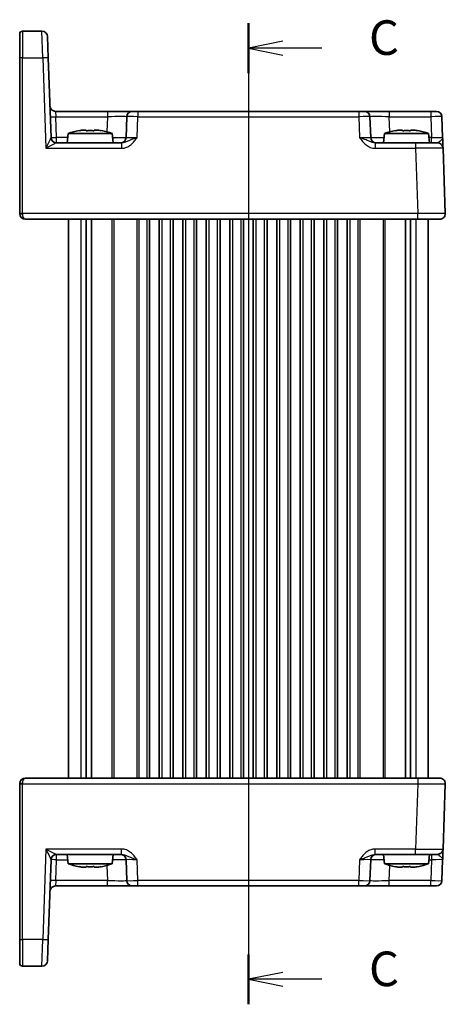
# Model space of a CAD drawing. Units: millimetres. Extents: x 29 to 3578, y 16 to 718.
# Drawn here: x 1042 to 1119, y 408 to 586 of the extents above; entities that cross this region are included whole.
import ezdxf

# ---------------------------------------------------------------- set-up
doc = ezdxf.new("R2010")
doc.units = ezdxf.units.MM
doc.header["$LTSCALE"] = 2
for name, color, linetype, lineweight in [('Section Line (ISO)', 7, 'Continuous', 25), ('Visible (ISO)', 7, 'Continuous', 35), ('Visible Narrow (ISO)', 7, 'Continuous', 25)]:
    doc.layers.add(name, color=color, linetype=linetype, lineweight=lineweight)
doc.styles.add('Note Text (TK)', font='txt')

# ---------------------------------------------------------------- blocks, each defined once
blk = doc.blocks.new('2dTransSection2')
at = {"layer": 'Section Line (ISO)', "linetype": 'Continuous'}
for p, q in [((119.587, 235.771), (119.587, 164.834)), ((122.087, 234.466), (119.587, 233.966)), ((122.087, 233.966), (119.587, 233.966)), ((119.587, 233.966), (122.087, 233.466)), ((124.902, 233.966), (122.087, 233.966)), ((122.087, 167.14), (119.587, 166.64)), ((122.087, 166.64), (119.587, 166.64)), ((119.587, 166.64), (122.087, 166.14)), ((124.902, 166.64), (122.087, 166.64))]:
    blk.add_line(p, q, dxfattribs=at)
at = {"layer": 'Section Line (ISO)', "linetype": 'Continuous', "lineweight": 50}
for p, q in [((119.587, 235.771), (119.587, 232.161)), ((119.587, 168.445), (119.587, 164.834))]:
    blk.add_line(p, q, dxfattribs=at)
at = {"layer": 'Section Line (ISO)', "char_height": 2.5, "attachment_point": 7, "style": 'Note Text (TK)'}
for insert in [(128.311, 232.694), (128.311, 165.368)]:
    blk.add_mtext('C', dxfattribs=dict(at, insert=insert))

msp = doc.modelspace()

# ---------------------------------------------------------------- linework, layer by layer
at = {"layer": 'Visible (ISO)'}
for p, q in [((1046.3953, 583.9795), (1042.8664, 583.9795)), ((1042.3664, 579.1365), (1042.3664, 583.4795)), ((1047.3947, 583.0144), (1047.5295, 579.154)), ((1042.3664, 579.1365), (1042.3664, 550.9969)), ((1048.0327, 564.7446), (1047.5295, 579.154)), ((1058.2338, 569.4795), (1048.833, 569.4795)), ((1062.7311, 569.4795), (1058.2338, 569.4795)), ((1061.7317, 568.5144), (1061.6001, 564.7446)), ((1062.7311, 569.4795), (1063.7305, 569.4795)), ((1103.7022, 569.4795), (1063.7305, 569.4795)), ((1103.7022, 569.4795), (1104.7016, 569.4795)), ((1109.1989, 569.4795), (1104.7016, 569.4795)), ((1105.8327, 564.7446), (1105.701, 568.5144)), ((1116.7203, 569.4795), (1109.1989, 569.4795)), ((1116.7203, 569.4795), (1117.7197, 569.4795)), ((1118.8508, 564.7446), (1118.7191, 568.5144)), ((1053.7246, 566.0881), (1054.3997, 566.0881)), ((1055.833, 566.0881), (1056.5082, 566.0881)), ((1110.9246, 566.0881), (1111.5997, 566.0881)), ((1113.033, 566.0881), (1113.7082, 566.0881)), ((1051.1151, 565.4795), (1050.9664, 563.7795)), ((1059.1176, 565.4795), (1051.1151, 565.4795)), ((1059.1176, 565.4795), (1059.2664, 563.7795)), ((1108.3151, 565.4795), (1108.1664, 563.7795)), ((1116.3176, 565.4795), (1108.3151, 565.4795)), ((1116.3176, 565.4795), (1116.4664, 563.7795)), ((1060.7967, 563.7795), (1049.0309, 563.7795)), ((1113.9212, 563.7795), (1106.636, 563.7795)), ((1113.9212, 563.7795), (1117.9188, 563.7795)), ((1119.3302, 551.0144), (1118.9182, 562.8144)), ((1042.3664, 550.9795), (1042.3664, 550.9969)), ((1043.3664, 549.9795), (1114.3333, 549.9795)), ((1051.2164, 549.9795), (1051.2164, 448.9795)), ((1054.4073, 549.9795), (1054.4073, 448.9795)), ((1055.3254, 549.9795), (1055.3254, 448.9795)), ((1065.8414, 549.9795), (1065.8414, 448.9795)), ((1067.5914, 549.9795), (1067.5914, 448.9795)), ((1070.0914, 549.9795), (1070.0914, 448.9795)), ((1071.8414, 549.9795), (1071.8414, 448.9795)), ((1074.3414, 549.9795), (1074.3414, 448.9795)), ((1076.0914, 549.9795), (1076.0914, 448.9795)), ((1078.5914, 549.9795), (1078.5914, 448.9795)), ((1080.3414, 549.9795), (1080.3414, 448.9795)), ((1082.8414, 549.9795), (1082.8414, 448.9795)), ((1084.5914, 549.9795), (1084.5914, 448.9795)), ((1087.0914, 549.9795), (1087.0914, 448.9795)), ((1088.8414, 549.9795), (1088.8414, 448.9795)), ((1091.3414, 549.9795), (1091.3414, 448.9795)), ((1093.0914, 549.9795), (1093.0914, 448.9795)), ((1095.5914, 549.9795), (1095.5914, 448.9795)), ((1097.3414, 549.9795), (1097.3414, 448.9795)), ((1099.8414, 549.9795), (1099.8414, 448.9795)), ((1101.5914, 549.9795), (1101.5914, 448.9795)), ((1112.1074, 549.9795), (1112.1074, 448.9795)), ((1113.0254, 549.9795), (1113.0254, 448.9795)), ((1118.3308, 549.9795), (1114.3333, 549.9795)), ((1116.2164, 549.9795), (1116.2164, 448.9795)), ((1114.3333, 448.9795), (1043.3664, 448.9795)), ((1114.3333, 448.9795), (1118.3308, 448.9795)), ((1042.3664, 447.962), (1042.3664, 447.9795)), ((1042.3664, 447.962), (1042.3664, 419.8224)), ((1118.9182, 436.1446), (1119.3302, 447.9446)), ((1049.0309, 435.1795), (1060.7967, 435.1795)), ((1051.1151, 433.4795), (1050.9664, 435.1795)), ((1059.1176, 433.4795), (1059.2664, 435.1795)), ((1106.636, 435.1795), (1113.9212, 435.1795)), ((1108.3151, 433.4795), (1108.1664, 435.1795)), ((1117.9188, 435.1795), (1113.9212, 435.1795)), ((1116.3176, 433.4795), (1116.4664, 435.1795)), ((1047.5295, 419.805), (1048.0327, 434.2144)), ((1051.1151, 433.4795), (1059.1176, 433.4795)), ((1054.3997, 432.8708), (1053.7246, 432.8708)), ((1056.5082, 432.8708), (1055.833, 432.8708)), ((1061.6001, 434.2144), (1061.7317, 430.4446)), ((1105.701, 430.4446), (1105.8327, 434.2144)), ((1108.3151, 433.4795), (1116.3176, 433.4795)), ((1111.5997, 432.8708), (1110.9246, 432.8708)), ((1113.7082, 432.8708), (1113.033, 432.8708)), ((1118.7191, 430.4446), (1118.8508, 434.2144)), ((1048.833, 429.4795), (1058.2338, 429.4795)), ((1058.2338, 429.4795), (1062.7311, 429.4795)), ((1063.7305, 429.4795), (1062.7311, 429.4795)), ((1063.7305, 429.4795), (1103.7022, 429.4795)), ((1104.7016, 429.4795), (1103.7022, 429.4795)), ((1104.7016, 429.4795), (1109.1989, 429.4795)), ((1109.1989, 429.4795), (1116.7203, 429.4795)), ((1117.7197, 429.4795), (1116.7203, 429.4795)), ((1042.3664, 415.4795), (1042.3664, 419.8224)), ((1047.5295, 419.805), (1047.3947, 415.9446)), ((1042.8664, 414.9795), (1046.3953, 414.9795))]:
    msp.add_line(p, q, dxfattribs=at)
for centre, radius, start, end in [((1042.8664, 583.4795), 0.5, 90, 180), ((1046.3953, 582.9795), 1, 2, 90), ((1048.833, 570.4795), 1, 182, 270), ((1062.7311, 568.4795), 1, 90, 178), ((1104.7016, 568.4795), 1, 2, 90), ((1117.7197, 568.4795), 1, 2, 90), ((1056.3456, 549.7251), 16.6, 101.292643, 108.36625), ((1053.8871, 549.7251), 16.6, 71.63375, 78.707357), ((1113.5456, 549.7251), 16.6, 101.292643, 108.36625), ((1111.0871, 549.7251), 16.6, 71.63375, 78.707357), ((1049.032, 564.7795), 1, 182, 269.93494), ((1060.6007, 564.7795), 1, 270, 358), ((1106.832, 564.7795), 1, 182, 270), ((1117.9188, 562.7795), 1, 2, 90), ((1043.3664, 550.9795), 1, 180, 270), ((1118.3308, 550.9795), 1, 270, 2), ((1043.3664, 447.9795), 1, 90, 180), ((1118.3308, 447.9795), 1, 358, 90), ((1117.9188, 436.1795), 1, 270, 358), ((1049.032, 434.1795), 1, 90.06506, 178), ((1060.6007, 434.1795), 1, 2, 90), ((1106.832, 434.1795), 1, 90, 178), ((1056.3456, 449.2339), 16.6, 251.63375, 258.707357), ((1053.8871, 449.2339), 16.6, 281.292643, 288.36625), ((1113.5456, 449.2339), 16.6, 251.63375, 258.707357), ((1111.0871, 449.2339), 16.6, 281.292643, 288.36625), ((1048.833, 428.4795), 1, 90, 178), ((1062.7311, 430.4795), 1, 182, 270), ((1104.7016, 430.4795), 1, 270, 358), ((1117.7197, 430.4795), 1, 270, 358), ((1042.8664, 415.4795), 0.5, 180, 270), ((1046.3953, 415.9795), 1, 270, 358)]:
    msp.add_arc(centre, radius, start, end, dxfattribs=at)
for points in [[(1053.1057, 565.9807), (1053.0984, 565.9964), (1053.095, 566.0037), (1053.095, 566.0037)], [(1057.1378, 566.0037), (1057.1378, 566.0037), (1057.1344, 565.9964), (1057.127, 565.9807)], [(1110.3057, 565.9807), (1110.2984, 565.9964), (1110.295, 566.0037), (1110.295, 566.0037)], [(1114.3378, 566.0037), (1114.3378, 566.0037), (1114.3344, 565.9964), (1114.327, 565.9807)], [(1053.095, 432.9553), (1053.095, 432.9553), (1053.0984, 432.9626), (1053.1057, 432.9783)], [(1057.127, 432.9783), (1057.1344, 432.9626), (1057.1378, 432.9553), (1057.1378, 432.9553)], [(1110.295, 432.9553), (1110.295, 432.9553), (1110.2984, 432.9626), (1110.3057, 432.9783)], [(1114.327, 432.9783), (1114.3344, 432.9626), (1114.3378, 432.9553), (1114.3378, 432.9553)]]:
    msp.add_open_spline(points, degree=3, dxfattribs=at)
for points, knots in [([(1053.7246, 566.0881), (1053.6736, 566.0804), (1053.6225, 566.0723), (1053.4166, 566.0388), (1053.2613, 566.011), (1053.1057, 565.9807)], [4.8174915459, 4.8174915459, 4.8174915459, 4.8174915459, 4.8321692807, 4.8321692807, 4.8765667973, 4.8765667973, 4.8765667973, 4.8765667973]), ([(1054.3997, 565.9807), (1054.3997, 566.011), (1054.3997, 566.0388), (1054.3997, 566.0723), (1054.3997, 566.0804), (1054.3997, 566.0881)], [4.4863158772, 4.4863158772, 4.4863158772, 4.4863158772, 4.5307133937, 4.5307133937, 4.5453911286, 4.5453911286, 4.5453911286, 4.5453911286]), ([(1055.833, 565.9807), (1055.5862, 565.9964), (1055.3427, 566.0037), (1054.89, 566.0037), (1054.6465, 565.9964), (1054.3997, 565.9807)], [4.331071921, 4.331071921, 4.331071921, 4.331071921, 4.398975087, 4.398975087, 4.466878254, 4.466878254, 4.466878254, 4.466878254]), ([(1055.833, 566.0881), (1055.833, 566.0804), (1055.833, 566.0723), (1055.833, 566.0388), (1055.833, 566.011), (1055.833, 565.9807)], [4.8174915459, 4.8174915459, 4.8174915459, 4.8174915459, 4.8321692807, 4.8321692807, 4.8765667973, 4.8765667973, 4.8765667973, 4.8765667973]), ([(1057.127, 565.9807), (1056.9714, 566.011), (1056.8161, 566.0388), (1056.6102, 566.0723), (1056.5592, 566.0804), (1056.5082, 566.0881)], [4.4863158772, 4.4863158772, 4.4863158772, 4.4863158772, 4.5307133937, 4.5307133937, 4.5453911286, 4.5453911286, 4.5453911286, 4.5453911286]), ([(1110.9246, 566.0881), (1110.8736, 566.0804), (1110.8225, 566.0723), (1110.6166, 566.0388), (1110.4613, 566.011), (1110.3057, 565.9807)], [4.8174915459, 4.8174915459, 4.8174915459, 4.8174915459, 4.8321692807, 4.8321692807, 4.8765667973, 4.8765667973, 4.8765667973, 4.8765667973]), ([(1111.5997, 565.9807), (1111.5997, 566.011), (1111.5997, 566.0388), (1111.5997, 566.0723), (1111.5997, 566.0804), (1111.5997, 566.0881)], [4.4863158772, 4.4863158772, 4.4863158772, 4.4863158772, 4.5307133937, 4.5307133937, 4.5453911286, 4.5453911286, 4.5453911286, 4.5453911286]), ([(1113.033, 565.9807), (1112.7862, 565.9964), (1112.5427, 566.0037), (1112.09, 566.0037), (1111.8465, 565.9964), (1111.5997, 565.9807)], [4.331071921, 4.331071921, 4.331071921, 4.331071921, 4.398975087, 4.398975087, 4.466878254, 4.466878254, 4.466878254, 4.466878254]), ([(1113.033, 566.0881), (1113.033, 566.0804), (1113.033, 566.0723), (1113.033, 566.0388), (1113.033, 566.011), (1113.033, 565.9807)], [4.8174915459, 4.8174915459, 4.8174915459, 4.8174915459, 4.8321692807, 4.8321692807, 4.8765667973, 4.8765667973, 4.8765667973, 4.8765667973]), ([(1114.327, 565.9807), (1114.1714, 566.011), (1114.0161, 566.0388), (1113.8102, 566.0723), (1113.7592, 566.0804), (1113.7082, 566.0881)], [4.4863158772, 4.4863158772, 4.4863158772, 4.4863158772, 4.5307133937, 4.5307133937, 4.5453911286, 4.5453911286, 4.5453911286, 4.5453911286]), ([(1118.9182, 562.8144), (1118.9182, 562.8144), (1118.9177, 562.8286), (1118.9151, 562.9006), (1118.9124, 562.9786), (1118.9042, 563.2153), (1118.8981, 563.3895), (1118.8853, 563.7548), (1118.8788, 563.9406), (1118.8651, 564.3328), (1118.8579, 564.5392), (1118.8508, 564.7446)], [0, 0, 0, 0, 0.044070727, 0.044070727, 0.11458389, 0.11458389, 0.203074604, 0.203074604, 0.277997129, 0.277997129, 0.353553037, 0.353553037, 0.353553037, 0.353553037]), ([(1118.8508, 434.2144), (1118.8591, 434.4546), (1118.8676, 434.6963), (1118.8834, 435.1488), (1118.8907, 435.3594), (1118.8971, 435.541), (1118.9034, 435.7232), (1118.9088, 435.8766), (1118.9161, 436.086), (1118.9182, 436.1446), (1118.9182, 436.1446)], [-0.000638842, -0.000638842, -0.000638842, -0.000638842, 0.087749416, 0.087749416, 0.176137675, 0.176137675, 0.176137675, 0.264781251, 0.264781251, 0.352914191, 0.352914191, 0.352914191, 0.352914191]), ([(1053.1057, 432.9783), (1053.2613, 432.948), (1053.4166, 432.9201), (1053.6225, 432.8866), (1053.6736, 432.8786), (1053.7246, 432.8708)], [4.4863158772, 4.4863158772, 4.4863158772, 4.4863158772, 4.5307133937, 4.5307133937, 4.5453911286, 4.5453911286, 4.5453911286, 4.5453911286]), ([(1054.3997, 432.8708), (1054.3997, 432.8786), (1054.3997, 432.8866), (1054.3997, 432.9201), (1054.3997, 432.948), (1054.3997, 432.9783)], [4.8174915459, 4.8174915459, 4.8174915459, 4.8174915459, 4.8321692807, 4.8321692807, 4.8765667973, 4.8765667973, 4.8765667973, 4.8765667973]), ([(1054.3997, 432.9783), (1054.6465, 432.9626), (1054.89, 432.9553), (1055.3427, 432.9553), (1055.5862, 432.9626), (1055.833, 432.9783)], [4.331071921, 4.331071921, 4.331071921, 4.331071921, 4.398975087, 4.398975087, 4.466878254, 4.466878254, 4.466878254, 4.466878254]), ([(1055.833, 432.9783), (1055.833, 432.948), (1055.833, 432.9201), (1055.833, 432.8866), (1055.833, 432.8786), (1055.833, 432.8708)], [4.4863158772, 4.4863158772, 4.4863158772, 4.4863158772, 4.5307133937, 4.5307133937, 4.5453911286, 4.5453911286, 4.5453911286, 4.5453911286]), ([(1056.5082, 432.8708), (1056.5592, 432.8786), (1056.6102, 432.8866), (1056.8161, 432.9201), (1056.9714, 432.948), (1057.127, 432.9783)], [4.8174915459, 4.8174915459, 4.8174915459, 4.8174915459, 4.8321692807, 4.8321692807, 4.8765667973, 4.8765667973, 4.8765667973, 4.8765667973]), ([(1110.3057, 432.9783), (1110.4613, 432.948), (1110.6166, 432.9201), (1110.8225, 432.8866), (1110.8736, 432.8786), (1110.9246, 432.8708)], [4.4863158772, 4.4863158772, 4.4863158772, 4.4863158772, 4.5307133937, 4.5307133937, 4.5453911286, 4.5453911286, 4.5453911286, 4.5453911286]), ([(1111.5997, 432.8708), (1111.5997, 432.8786), (1111.5997, 432.8866), (1111.5997, 432.9201), (1111.5997, 432.948), (1111.5997, 432.9783)], [4.8174915459, 4.8174915459, 4.8174915459, 4.8174915459, 4.8321692807, 4.8321692807, 4.8765667973, 4.8765667973, 4.8765667973, 4.8765667973]), ([(1111.5997, 432.9783), (1111.8465, 432.9626), (1112.09, 432.9553), (1112.5427, 432.9553), (1112.7862, 432.9626), (1113.033, 432.9783)], [4.331071921, 4.331071921, 4.331071921, 4.331071921, 4.398975087, 4.398975087, 4.466878254, 4.466878254, 4.466878254, 4.466878254]), ([(1113.033, 432.9783), (1113.033, 432.948), (1113.033, 432.9201), (1113.033, 432.8866), (1113.033, 432.8786), (1113.033, 432.8708)], [4.4863158772, 4.4863158772, 4.4863158772, 4.4863158772, 4.5307133937, 4.5307133937, 4.5453911286, 4.5453911286, 4.5453911286, 4.5453911286]), ([(1113.7082, 432.8708), (1113.7592, 432.8786), (1113.8102, 432.8866), (1114.0161, 432.9201), (1114.1714, 432.948), (1114.327, 432.9783)], [4.8174915459, 4.8174915459, 4.8174915459, 4.8174915459, 4.8321692807, 4.8321692807, 4.8765667973, 4.8765667973, 4.8765667973, 4.8765667973])]:
    msp.add_open_spline(points, degree=3, knots=knots, dxfattribs=at)
at = {"layer": 'Visible Narrow (ISO)'}
for p, q in [((1042.8664, 583.9795), (1042.8664, 579.154)), ((1046.5301, 579.154), (1046.3953, 583.9795)), ((1042.8664, 551.0144), (1042.8664, 579.154)), ((1042.8664, 579.154), (1046.5301, 579.154)), ((1046.5301, 579.154), (1047.1007, 562.8144)), ((1048.833, 569.4795), (1048.9004, 568.5144)), ((1049.032, 564.7446), (1048.9004, 568.5144)), ((1048.9004, 568.5144), (1058.2338, 568.5144)), ((1058.2338, 568.5144), (1058.1381, 565.7715)), ((1058.2338, 569.4795), (1058.2338, 568.5144)), ((1063.5988, 564.7446), (1063.7305, 568.5144)), ((1063.7305, 569.4795), (1063.7305, 568.5144)), ((1063.7305, 568.5144), (1103.7022, 568.5144)), ((1103.7022, 569.4795), (1103.7022, 568.5144)), ((1103.7022, 568.5144), (1103.8339, 564.7446)), ((1109.1989, 569.4795), (1109.1989, 568.5144)), ((1109.1989, 568.5144), (1116.7203, 568.5144)), ((1109.2947, 565.7715), (1109.1989, 568.5144)), ((1116.7203, 569.4795), (1116.7203, 568.5144)), ((1116.7203, 568.5144), (1116.852, 564.7446)), ((1049.032, 563.7795), (1049.032, 564.7446)), ((1051.0508, 564.7446), (1049.032, 564.7446)), ((1116.852, 564.7446), (1116.3819, 564.7446)), ((1116.852, 563.7795), (1116.852, 564.7446)), ((1047.1007, 562.8144), (1060.7967, 562.8144)), ((1060.7967, 563.7795), (1060.7967, 562.8144)), ((1106.636, 563.7795), (1106.636, 562.8144)), ((1106.636, 562.8144), (1113.9212, 562.8144)), ((1113.9212, 563.7795), (1113.9212, 562.8144)), ((1113.9212, 562.8144), (1114.3333, 551.0144)), ((1042.3664, 550.9795), (1042.8664, 550.9795)), ((1042.8664, 551.0144), (1042.8664, 550.9795)), ((1114.3333, 551.0144), (1042.8664, 551.0144)), ((1053.4349, 549.9795), (1053.4349, 448.9795)), ((1059.0093, 549.9795), (1059.0093, 448.9795)), ((1059.3628, 549.9795), (1059.3628, 448.9795)), ((1063.5699, 549.9795), (1063.5699, 448.9795)), ((1063.9235, 549.9795), (1063.9235, 448.9795)), ((1065.3414, 549.9795), (1065.3414, 448.9795)), ((1068.0914, 549.9795), (1068.0914, 448.9795)), ((1069.5914, 549.9795), (1069.5914, 448.9795)), ((1072.3414, 549.9795), (1072.3414, 448.9795)), ((1073.8414, 549.9795), (1073.8414, 448.9795)), ((1076.5914, 549.9795), (1076.5914, 448.9795)), ((1078.0914, 549.9795), (1078.0914, 448.9795)), ((1080.8414, 549.9795), (1080.8414, 448.9795)), ((1082.3414, 549.9795), (1082.3414, 448.9795)), ((1085.0914, 549.9795), (1085.0914, 448.9795)), ((1086.5914, 549.9795), (1086.5914, 448.9795)), ((1089.3414, 549.9795), (1089.3414, 448.9795)), ((1090.8414, 549.9795), (1090.8414, 448.9795)), ((1093.5914, 549.9795), (1093.5914, 448.9795)), ((1095.0914, 549.9795), (1095.0914, 448.9795)), ((1097.8414, 549.9795), (1097.8414, 448.9795)), ((1099.3414, 549.9795), (1099.3414, 448.9795)), ((1102.0914, 549.9795), (1102.0914, 448.9795)), ((1103.5093, 549.9795), (1103.5093, 448.9795)), ((1103.8628, 549.9795), (1103.8628, 448.9795)), ((1108.0699, 549.9795), (1108.0699, 448.9795)), ((1108.4235, 549.9795), (1108.4235, 448.9795)), ((1113.9978, 549.9795), (1113.9978, 448.9795)), ((1114.3333, 549.9795), (1114.3333, 551.0144)), ((1114.3333, 448.9795), (1114.3333, 447.9446)), ((1042.8664, 447.9795), (1042.3664, 447.9795)), ((1042.8664, 447.9795), (1042.8664, 447.9446)), ((1042.8664, 419.805), (1042.8664, 447.9446)), ((1042.8664, 447.9446), (1114.3333, 447.9446)), ((1114.3333, 447.9446), (1113.9212, 436.1446)), ((1047.1007, 436.1446), (1046.5301, 419.805)), ((1060.7967, 436.1446), (1047.1007, 436.1446)), ((1060.7967, 435.1795), (1060.7967, 436.1446)), ((1113.9212, 436.1446), (1106.636, 436.1446)), ((1106.636, 435.1795), (1106.636, 436.1446)), ((1113.9212, 435.1795), (1113.9212, 436.1446)), ((1049.032, 434.2144), (1049.032, 435.1795)), ((1116.852, 435.1795), (1116.852, 434.2144)), ((1048.9004, 430.4446), (1049.032, 434.2144)), ((1049.032, 434.2144), (1051.0508, 434.2144)), ((1058.1381, 433.1874), (1058.2338, 430.4446)), ((1063.7305, 430.4446), (1063.5988, 434.2144)), ((1103.8339, 434.2144), (1103.7022, 430.4446)), ((1109.1989, 430.4446), (1109.2947, 433.1874)), ((1116.3819, 434.2144), (1116.852, 434.2144)), ((1116.852, 434.2144), (1116.7203, 430.4446)), ((1048.9004, 430.4446), (1048.833, 429.4795)), ((1058.2338, 430.4446), (1048.9004, 430.4446)), ((1058.2338, 429.4795), (1058.2338, 430.4446)), ((1103.7022, 430.4446), (1063.7305, 430.4446)), ((1063.7305, 429.4795), (1063.7305, 430.4446)), ((1103.7022, 429.4795), (1103.7022, 430.4446)), ((1109.1989, 429.4795), (1109.1989, 430.4446)), ((1116.7203, 430.4446), (1109.1989, 430.4446)), ((1116.7203, 429.4795), (1116.7203, 430.4446)), ((1042.8664, 419.805), (1042.8664, 414.9795)), ((1046.5301, 419.805), (1042.8664, 419.805)), ((1046.3953, 414.9795), (1046.5301, 419.805))]:
    msp.add_line(p, q, dxfattribs=at)
for centre, major_axis, ratio, start_param, end_param in [((1042.8664, 579.1365), (-0.5, 0), 0.0348995, 4.71238898, 6.28318531), ((1046.5301, 579.1191), (0.9994, 0.0349), 0.03487826, 0, 1.56957835), ((1048.9004, 568.5493), (-0.9994, -0.0349), 0.03487826, 0, 1.56957835), ((1058.2284, 568.4795), (3.5034, 0.0349), 0.00994517, 6.28273874, 7.8523171), ((1063.7317, 568.4795), (2, -0.0349), 0.01743381, 1.57170981, 3.14128816), ((1103.701, 568.4795), (2, 0.0349), 0.01743381, 0.00030449, 1.56988285), ((1109.2044, 568.4795), (3.5034, -0.0349), 0.00994517, 1.57246087, 3.14203922), ((1116.7191, 568.4795), (2, 0.0349), 0.01743381, 0.00030449, 1.56988285), ((1047.1007, 562.7795), (0.9319, 1.9642), 0.00688165, 0.02040317, 1.55629291), ((1047.0308, 564.7795), (-1.0018, 0.035), 0.03470875, 3.11033109, 3.1440197), ((1049.0309, 564.7795), (0, -1), 0.99943255, 4.74845055, 6.28318531), ((1049.032, 564.7795), (-0.9994, -0.0349), 0.03487826, 0, 1.56957835), ((1058.0991, 564.7795), (-3.5009, 0.0349), 0.00995902, 1.88557368, 3.14134422), ((1063.6025, 564.7795), (-2.0024, -0.0349), 0.0173914, 6.28227405, 7.8518524), ((1103.8302, 564.7795), (-2.0024, 0.0349), 0.0173914, 1.57292556, 3.14250391), ((1109.3336, 564.7795), (-3.5009, -0.0349), 0.00995902, 0.00024844, 1.25601898), ((1116.8483, 564.7795), (-2.0024, 0.0349), 0.0173914, 1.57292556, 3.14250391), ((1047.1007, 562.7795), (1.9314, 0.9996), 0.0142524, 0.02753008, 1.56341982), ((1113.9163, 562.7795), (5.0018, 0.0349), 0.00697021, 0.00019473, 1.56977309), ((1042.8664, 550.9969), (-0.5, 0), 0.0348995, 4.71238898, 6.28318531), ((1043.3664, 550.9795), (0, 1), 0.5, 1.57079633, 3.14159265), ((1114.3284, 550.9795), (-5.0018, -0.0349), 0.00697021, 3.14178738, 4.71136574), ((1043.3664, 447.9795), (0, 1), 0.5, 0, 1.57079633), ((1042.8664, 447.962), (-0.5, 0), 0.0348995, 0, 1.57079633), ((1114.3284, 447.9795), (5.0018, -0.0349), 0.00697021, 4.71341222, 6.28299057), ((1047.1007, 436.1795), (1.9314, -0.9996), 0.0142524, 4.71976549, 6.25565523), ((1047.1007, 436.1795), (0.9319, -1.9642), 0.00688165, 4.7268924, 6.26278214), ((1113.9163, 436.1795), (-5.0018, 0.0349), 0.00697021, 1.57181957, 3.14139792), ((1049.0309, 434.1795), (0, 1), 0.99943255, 0, 1.53473475), ((1049.032, 434.1795), (-0.9994, 0.0349), 0.03487826, 4.71360696, 6.28318531), ((1058.0991, 434.1795), (3.5009, 0.0349), 0.00995902, 0.00024844, 1.25601898), ((1063.6025, 434.1795), (2.0024, -0.0349), 0.0173914, 1.57292556, 3.14250391), ((1103.8302, 434.1795), (2.0024, 0.0349), 0.0173914, 6.28227405, 7.8518524), ((1109.3336, 434.1795), (3.5009, -0.0349), 0.00995902, 1.88557368, 3.14134422), ((1116.8483, 434.1795), (2.0024, 0.0349), 0.0173914, 6.28227405, 7.8518524), ((1047.0308, 434.1795), (1.0018, 0.035), 0.03470875, 6.28075826, 6.31444687), ((1048.9004, 430.4097), (-0.9994, 0.0349), 0.03487826, 4.71360696, 6.28318531), ((1058.2284, 430.4795), (-3.5034, 0.0349), 0.00994517, 1.57246087, 3.14203922), ((1063.7317, 430.4795), (-2, -0.0349), 0.01743381, 0.00030449, 1.56988285), ((1103.701, 430.4795), (-2, 0.0349), 0.01743381, 1.57170981, 3.14128816), ((1109.2044, 430.4795), (-3.5034, -0.0349), 0.00994517, 6.28273874, 7.8523171), ((1116.7191, 430.4795), (-2, 0.0349), 0.01743381, 1.57170981, 3.14128816), ((1042.8664, 419.8224), (-0.5, 0), 0.0348995, 0, 1.57079633), ((1046.5301, 419.8399), (0.9994, -0.0349), 0.03487826, 4.71360696, 6.28318531)]:
    msp.add_ellipse(centre, major_axis=major_axis, ratio=ratio, start_param=start_param, end_param=end_param, dxfattribs=at)
for points, knots in [([(1060.7967, 562.8144), (1060.9436, 562.8144), (1061.0916, 562.8286), (1061.4699, 562.9006), (1061.6942, 562.9786), (1062.1709, 563.2153), (1062.4146, 563.3895), (1062.818, 563.7548), (1062.9869, 563.9406), (1063.3046, 564.3328), (1063.4533, 564.5392), (1063.5988, 564.7446)], [0, 0, 0, 0, 0.044070727, 0.044070727, 0.11458389, 0.11458389, 0.203074604, 0.203074604, 0.277997129, 0.277997129, 0.353553039, 0.353553039, 0.353553039, 0.353553039]), ([(1063.5988, 564.7446), (1063.3082, 564.6419), (1063.0187, 564.5387), (1062.5103, 564.3426), (1062.29, 564.2497), (1061.8661, 564.067), (1061.6675, 563.9799), (1061.3315, 563.8616), (1061.1902, 563.8226), (1060.9646, 563.7866), (1060.8795, 563.7795), (1060.7967, 563.7795)], [-0.353553039, -0.353553039, -0.353553039, -0.353553039, -0.277997129, -0.277997129, -0.203074604, -0.203074604, -0.11458389, -0.11458389, -0.044070727, -0.044070727, 0, 0, 0, 0]), ([(1103.8339, 564.7446), (1104.0042, 564.5043), (1104.1788, 564.2627), (1104.561, 563.8101), (1104.7683, 563.5996), (1105.0005, 563.4179), (1105.2334, 563.2358), (1105.4937, 563.0823), (1106.0445, 562.8729), (1106.3422, 562.8144), (1106.636, 562.8144)], [-0.00063885, -0.00063885, -0.00063885, -0.00063885, 0.08774941, 0.08774941, 0.17613767, 0.17613767, 0.17613767, 0.264781251, 0.264781251, 0.352914191, 0.352914191, 0.352914191, 0.352914191]), ([(1106.636, 563.7795), (1106.4705, 563.7795), (1106.2959, 563.8087), (1105.9363, 563.9134), (1105.7464, 563.9902), (1105.5337, 564.0813), (1105.3215, 564.1721), (1105.0828, 564.2774), (1104.5106, 564.5036), (1104.1739, 564.6244), (1103.8339, 564.7446)], [-0.352914191, -0.352914191, -0.352914191, -0.352914191, -0.264781251, -0.264781251, -0.17613767, -0.17613767, -0.17613767, -0.08774941, -0.08774941, 0.00063885, 0.00063885, 0.00063885, 0.00063885]), ([(1118.8508, 564.7446), (1118.8543, 564.6419), (1118.8069, 564.5387), (1118.6585, 564.3426), (1118.5621, 564.2497), (1118.3621, 564.067), (1118.2594, 563.9799), (1118.1072, 563.8616), (1118.05, 563.8226), (1117.9704, 563.7866), (1117.9432, 563.7795), (1117.9188, 563.7795)], [-0.353553037, -0.353553037, -0.353553037, -0.353553037, -0.277997129, -0.277997129, -0.203074604, -0.203074604, -0.11458389, -0.11458389, -0.044070727, -0.044070727, 0, 0, 0, 0]), ([(1063.5988, 434.2144), (1063.4285, 434.4546), (1063.2539, 434.6963), (1062.8717, 435.1488), (1062.6644, 435.3594), (1062.4322, 435.541), (1062.1993, 435.7232), (1061.939, 435.8766), (1061.3883, 436.086), (1061.0905, 436.1446), (1060.7967, 436.1446)], [-0.000638846, -0.000638846, -0.000638846, -0.000638846, 0.087749413, 0.087749413, 0.176137672, 0.176137672, 0.176137672, 0.264781251, 0.264781251, 0.352914191, 0.352914191, 0.352914191, 0.352914191]), ([(1106.636, 436.1446), (1106.4891, 436.1446), (1106.3412, 436.1303), (1105.9628, 436.0583), (1105.7386, 435.9804), (1105.2618, 435.7437), (1105.0181, 435.5695), (1104.6147, 435.2041), (1104.4458, 435.0183), (1104.1281, 434.6262), (1103.9795, 434.4198), (1103.8339, 434.2144)], [0, 0, 0, 0, 0.044070727, 0.044070727, 0.11458389, 0.11458389, 0.203074604, 0.203074604, 0.277997129, 0.277997129, 0.353553039, 0.353553039, 0.353553039, 0.353553039]), ([(1060.7967, 435.1795), (1060.9622, 435.1795), (1061.1368, 435.1502), (1061.4964, 435.0455), (1061.6863, 434.9688), (1061.8991, 434.8777), (1062.1112, 434.7869), (1062.3499, 434.6816), (1062.9222, 434.4553), (1063.2588, 434.3345), (1063.5988, 434.2144)], [-0.352914191, -0.352914191, -0.352914191, -0.352914191, -0.264781251, -0.264781251, -0.176137672, -0.176137672, -0.176137672, -0.087749413, -0.087749413, 0.000638846, 0.000638846, 0.000638846, 0.000638846]), ([(1103.8339, 434.2144), (1104.1245, 434.3171), (1104.4141, 434.4203), (1104.9225, 434.6164), (1105.1427, 434.7093), (1105.5666, 434.8919), (1105.7652, 434.979), (1106.1012, 435.0974), (1106.2425, 435.1364), (1106.4681, 435.1723), (1106.5533, 435.1795), (1106.636, 435.1795)], [-0.353553039, -0.353553039, -0.353553039, -0.353553039, -0.277997129, -0.277997129, -0.203074604, -0.203074604, -0.11458389, -0.11458389, -0.044070727, -0.044070727, 0, 0, 0, 0]), ([(1117.9188, 435.1795), (1117.9676, 435.1795), (1118.0282, 435.1502), (1118.1783, 435.0455), (1118.2712, 434.9688), (1118.3755, 434.8777), (1118.4794, 434.7869), (1118.5968, 434.6816), (1118.7882, 434.4553), (1118.8549, 434.3345), (1118.8508, 434.2144)], [-0.352914191, -0.352914191, -0.352914191, -0.352914191, -0.264781251, -0.264781251, -0.176137675, -0.176137675, -0.176137675, -0.087749416, -0.087749416, 0.000638842, 0.000638842, 0.000638842, 0.000638842])]:
    msp.add_open_spline(points, degree=3, knots=knots, dxfattribs=at)

# ---------------------------------------------------------------- block references
at = {"layer": 'Section Line (ISO)', "xscale": 2.5, "yscale": 2.5, "zscale": 2.5}
msp.add_blockref('2dTransSection2', (784.75, -4), dxfattribs=at)

doc.saveas('drawing.dxf')
